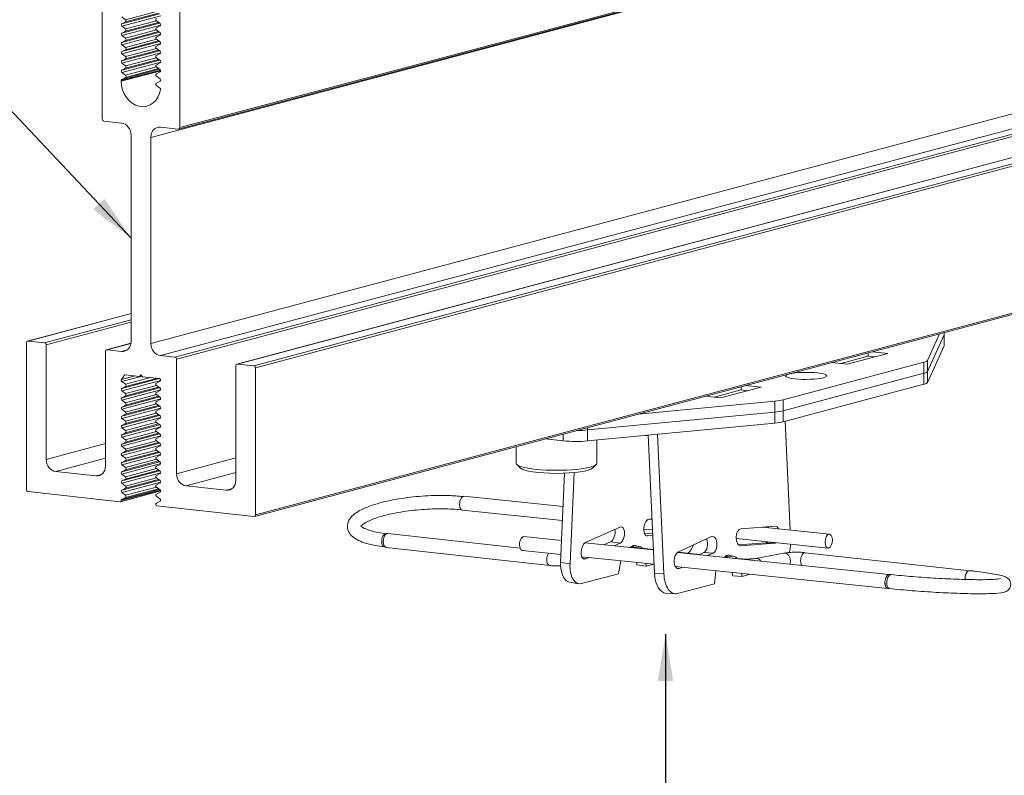
# Model space of a CAD drawing. Units: inches. Extents: x 3 to 104, y 3 to 12.
# Drawn here: x 20 to 23, y 8 to 10 of the extents above; entities that cross this region are included whole.
import ezdxf

# ---------------------------------------------------------------- set-up
doc = ezdxf.new("R2010")
doc.units = ezdxf.units.IN
doc.header["$MEASUREMENT"] = 0
doc.layers.get('0').update_dxf_attribs({"linetype": 'CONTINUOUS'})
doc.layers.add('DETAIL', color=1, linetype='CONTINUOUS')
doc.layers.add('TEXT', color=3, linetype='CONTINUOUS')
doc.styles.add('STD', font='arial.ttf')
doc.dimstyles.new('F-DIM2', dxfattribs={"dimscale": 2, "dimtxt": 0.125, "dimasz": 0.125, "dimexe": 0.14, "dimexo": 0.07, "dimgap": 0.09, "dimtad": 0, "dimtih": 1, "dimtoh": 1, "dimdec": 4, "dimzin": 3, "dimdsep": 46, "dimlunit": 5, "dimtxsty": 'STD', "dimcen": 0, "dimclrd": 2, "dimclre": 3, "dimclrt": 256, "dimadec": 0, "dimazin": 0, "dimtfac": 1, "dimtdec": 3, "dimtofl": 0, "dimtmove": 1, "dimatfit": 3, "dimfxl": 1, "dimfrac": 2, "dimtolj": 1, "dimtzin": 0, "dimarcsym": 1})
doc.dimstyles.new('M-DIM2$7', dxfattribs={"dimscale": 2, "dimtxt": 0.125, "dimasz": 0.125, "dimexe": 0.14, "dimexo": 0.07, "dimgap": 0.09, "dimtad": 0, "dimtih": 1, "dimtoh": 1, "dimdec": 6, "dimzin": 3, "dimdsep": 46, "dimlunit": 5, "dimtxsty": 'STD', "dimcen": 0, "dimclrd": 256, "dimclre": 3, "dimclrt": 256, "dimadec": 0, "dimazin": 0, "dimtfac": 1, "dimtdec": 6, "dimtofl": 0, "dimtmove": 0, "dimatfit": 3, "dimfxl": 1, "dimfrac": 2, "dimtolj": 1, "dimtzin": 0, "dimarcsym": 1})

# ---------------------------------------------------------------- blocks, each defined once
blk = doc.blocks.new('A$C5c4e47ac')
at = {"linetype": 'Continuous', "lineweight": 0, "extrusion": (0, 0.985264, 0.171043)}
for p, q in [((-3.7268, -7.4624), (-9.4247, -8.9811)), ((-3.721, -7.4537), (-9.4189, -8.9724)), ((-3.8746, -7.5058), (-9.5725, -9.0245)), ((-9.8313, -8.0492), (-9.8313, -8.9271)), ((-9.4189, -8.9724), (-9.4189, -8.0945)), ((-9.5259, -8.3663), (-9.7272, -8.4199)), ((-9.5201, -8.3769), (-9.7272, -8.4321)), ((-9.7073, -8.3975), (-9.7272, -8.3828)), ((-9.543, -8.3537), (-9.7073, -8.3975)), ((-9.5309, -8.3626), (-9.7073, -8.4096)), ((-9.7272, -8.4199), (-9.7073, -8.4096)), ((-9.5259, -8.4155), (-9.7272, -8.4692)), ((-9.5201, -8.4262), (-9.7272, -8.4813)), ((-9.7073, -8.4467), (-9.7272, -8.4321)), ((-9.543, -8.4029), (-9.7073, -8.4467)), ((-9.5309, -8.4119), (-9.7073, -8.4589)), ((-9.5428, -8.403), (-9.523, -8.4177)), ((-9.523, -8.4298), (-9.5428, -8.4401)), ((-9.7272, -8.4692), (-9.7073, -8.4589)), ((-9.5259, -8.4648), (-9.7272, -8.5184)), ((-9.5201, -8.4754), (-9.7272, -8.5306)), ((-9.7073, -8.496), (-9.7272, -8.4813)), ((-9.543, -8.4522), (-9.7073, -8.496)), ((-9.5309, -8.4611), (-9.7073, -8.5081)), ((-9.5428, -8.4523), (-9.523, -8.467)), ((-9.523, -8.4791), (-9.5428, -8.4894)), ((-9.7272, -8.5184), (-9.7073, -8.5081)), ((-9.5259, -8.5141), (-9.7272, -8.5677)), ((-9.5201, -8.5247), (-9.7272, -8.5799)), ((-9.7073, -8.5453), (-9.7272, -8.5306)), ((-9.543, -8.5015), (-9.7073, -8.5453)), ((-9.5309, -8.5104), (-9.7073, -8.5574)), ((-9.5428, -8.5016), (-9.523, -8.5162)), ((-9.523, -8.5284), (-9.5428, -8.5387)), ((-9.7272, -8.5677), (-9.7073, -8.5574)), ((-9.5259, -8.5633), (-9.7272, -8.617)), ((-9.5201, -8.5739), (-9.7272, -8.6291)), ((-9.7073, -8.5945), (-9.7272, -8.5799)), ((-9.543, -8.5507), (-9.7073, -8.5945)), ((-9.5309, -8.5597), (-9.7073, -8.6067)), ((-9.543, -8.6), (-9.7073, -8.6438)), ((-9.5428, -8.5508), (-9.523, -8.5655)), ((-9.523, -8.5776), (-9.5428, -8.5879)), ((-9.5428, -8.6001), (-9.523, -8.6147)), ((-9.7272, -8.617), (-9.7073, -8.6067)), ((-9.5259, -8.6126), (-9.7272, -8.6662)), ((-9.5201, -8.6232), (-9.7272, -8.6784)), ((-9.7073, -8.6438), (-9.7272, -8.6291)), ((-9.5309, -8.6089), (-9.7073, -8.6559)), ((-9.543, -8.6492), (-9.7073, -8.693)), ((-3.8746, -8.6043), (-9.5725, -10.123)), ((-9.523, -8.6269), (-9.5428, -8.6372)), ((-9.5428, -8.6494), (-9.523, -8.664)), ((-9.5214, -8.6656), (-9.7303, -8.7212)), ((-9.5199, -8.6693), (-9.7303, -8.7254)), ((-9.7272, -8.6662), (-9.7073, -8.6559)), ((-9.5259, -8.6618), (-9.7272, -8.7155)), ((-9.7073, -8.693), (-9.7272, -8.6784)), ((-9.7272, -8.7155), (-9.7073, -8.7052)), ((-9.5309, -8.6582), (-9.7073, -8.7052)), ((-9.523, -8.6762), (-9.5428, -8.6865)), ((-9.5428, -8.6986), (-9.523, -8.7133)), ((-3.8241, -8.669), (-9.522, -10.1877)), ((-3.7462, -8.6775), (-9.4441, -10.1962)), ((-3.7378, -8.6883), (-9.4357, -10.207)), ((-9.7303, -8.7254), (-9.7303, -8.7212)), ((-9.523, -8.7254), (-9.5428, -8.7357)), ((-9.5428, -8.7479), (-9.5244, -8.7615)), ((-3.4164, -8.7142), (-9.1143, -10.2329)), ((-3.4138, -8.714), (-9.1117, -10.2327)), ((-3.3254, -8.7237), (-9.0233, -10.2424)), ((-3.317, -8.7345), (-9.0149, -10.2532)), ((-9.8228, -8.9379), (-9.7282, -8.9483)), ((-9.6777, -9.0129), (-9.6777, -10.1115)), ((-9.522, -8.9709), (-9.4273, -8.9813)), ((-9.5725, -10.123), (-9.5725, -9.0245)), ((-3.3228, -9.5255), (-9.0207, -11.0442)), ((-3.317, -9.5168), (-9.0149, -11.0355)), ((-9.6777, -9.9635), (-10.2294, -10.1105)), ((-9.6777, -9.964), (-10.2268, -10.1103)), ((-9.6777, -9.9972), (-10.1384, -10.12)), ((-9.6777, -10.0102), (-10.13, -10.1308)), ((-5.347, -10.0651), (-5.347, -10.0774)), ((-5.3467, -10.065), (-5.3467, -10.0757)), ((-10.2352, -10.1193), (-10.2352, -10.9016)), ((-10.1384, -10.12), (-10.2268, -10.1103)), ((-9.6785, -10.122), (-9.8086, -10.1567)), ((-5.4351, -10.2135), (-5.3709, -10.0714)), ((-5.4351, -10.2721), (-5.347, -10.0774)), ((-5.4351, -10.2721), (-5.347, -10.0774)), ((-5.347, -10.0774), (-5.347, -10.136)), ((-5.3467, -10.0757), (-5.3467, -10.1344)), ((-10.13, -10.7407), (-10.13, -10.1308)), ((-9.8144, -10.1654), (-9.8144, -10.7753)), ((-9.6786, -10.1225), (-9.806, -10.1565)), ((-9.7282, -10.1651), (-9.806, -10.1565)), ((-9.6987, -10.1572), (-9.7282, -10.1651)), ((-5.7522, -10.1908), (-5.7522, -10.173)), ((-5.7286, -10.1668), (-5.647, -10.1757)), ((-5.4351, -10.3307), (-5.347, -10.136)), ((-9.4441, -10.1962), (-9.522, -10.1877)), ((-9.4357, -10.8169), (-9.4357, -10.207)), ((-6.2041, -10.4232), (-5.4545, -10.2234)), ((-5.863, -10.2333), (-5.9446, -10.2243)), ((-5.8975, -10.2295), (-5.7522, -10.1908)), ((-5.647, -10.1757), (-5.863, -10.2333)), ((-5.7522, -10.1908), (-5.7177, -10.1946)), ((-5.4545, -10.2234), (-5.4545, -10.282)), ((-5.4351, -10.2721), (-5.4351, -10.2135)), ((-9.1201, -10.2417), (-9.1201, -10.8515)), ((-9.0233, -10.2424), (-9.1117, -10.2327)), ((-9.0149, -11.0355), (-9.0149, -10.2532)), ((-5.4351, -10.3307), (-5.4351, -10.2721)), ((-9.7292, -10.3157), (-9.7149, -10.2927)), ((-9.6558, -10.2962), (-9.7292, -10.3157)), ((-9.6192, -10.2972), (-9.7272, -10.3259)), ((-9.5286, -10.3101), (-9.7272, -10.363)), ((-9.5201, -10.32), (-9.7272, -10.3752)), ((-9.7073, -10.3406), (-9.7272, -10.3259)), ((-9.7069, -10.2905), (-9.7149, -10.2927)), ((-9.7101, -10.2902), (-9.6335, -10.2986)), ((-9.5742, -10.3051), (-9.7073, -10.3406)), ((-9.5419, -10.3087), (-9.7073, -10.3527)), ((-9.6335, -10.2986), (-9.6251, -10.2897)), ((-9.6207, -10.2952), (-9.6335, -10.2986)), ((-9.6251, -10.2897), (-9.6166, -10.3005)), ((-9.6166, -10.3005), (-9.5257, -10.3104)), ((-9.523, -10.3237), (-9.5428, -10.334)), ((-6.2041, -10.4818), (-5.4545, -10.282)), ((-6.2041, -10.4818), (-5.4545, -10.282)), ((-5.4545, -10.282), (-5.4545, -10.3406)), ((-9.7272, -10.363), (-9.7073, -10.3527)), ((-9.5259, -10.3587), (-9.7272, -10.4123)), ((-9.5201, -10.3693), (-9.7272, -10.4245)), ((-9.7073, -10.3899), (-9.7272, -10.3752)), ((-9.543, -10.3461), (-9.7073, -10.3899)), ((-9.5309, -10.355), (-9.7073, -10.402)), ((-9.5428, -10.3462), (-9.523, -10.3608)), ((-9.523, -10.373), (-9.5428, -10.3833)), ((-6.5726, -10.4094), (-6.4273, -10.3707)), ((-6.3221, -10.3556), (-6.5381, -10.4132)), ((-6.4273, -10.3707), (-6.4273, -10.353)), ((-6.4273, -10.3707), (-6.3928, -10.3745)), ((-6.4037, -10.3467), (-6.3221, -10.3556)), ((-6.2041, -10.5404), (-5.4545, -10.3406)), ((-9.7272, -10.4123), (-9.7073, -10.402)), ((-9.5259, -10.4079), (-9.7272, -10.4616)), ((-9.5201, -10.4185), (-9.7272, -10.4737)), ((-9.7073, -10.4391), (-9.7272, -10.4245)), ((-9.543, -10.3953), (-9.7073, -10.4391)), ((-9.5309, -10.4043), (-9.7073, -10.4513)), ((-9.5428, -10.3954), (-9.523, -10.4101)), ((-9.523, -10.4222), (-9.5428, -10.4325)), ((-6.9773, -10.4996), (-6.2486, -10.4303)), ((-6.5381, -10.4132), (-6.6197, -10.4043)), ((-6.2486, -10.4303), (-6.2486, -10.4889)), ((-6.2041, -10.4818), (-6.2041, -10.4232)), ((-9.7272, -10.4616), (-9.7073, -10.4513)), ((-9.5259, -10.4572), (-9.7272, -10.5108)), ((-9.5201, -10.4678), (-9.7272, -10.523)), ((-9.7073, -10.4884), (-9.7272, -10.4737)), ((-9.543, -10.4446), (-9.7073, -10.4884)), ((-9.5309, -10.4535), (-9.7073, -10.5005)), ((-9.5428, -10.4447), (-9.523, -10.4593)), ((-9.523, -10.4715), (-9.5428, -10.4818)), ((-7.2473, -10.5839), (-6.2486, -10.4889)), ((-7.2473, -10.5839), (-6.2486, -10.4889)), ((-6.2486, -10.4889), (-6.2486, -10.5476)), ((-6.2041, -10.5404), (-6.2041, -10.4818)), ((-9.7272, -10.5108), (-9.7073, -10.5005)), ((-9.5259, -10.5064), (-9.7272, -10.5601)), ((-9.5201, -10.5171), (-9.7272, -10.5722)), ((-9.7073, -10.5376), (-9.7272, -10.523)), ((-9.543, -10.4938), (-9.7073, -10.5376)), ((-9.5309, -10.5028), (-9.7073, -10.5498)), ((-9.5428, -10.494), (-9.523, -10.5086)), ((-9.523, -10.5208), (-9.5428, -10.5311)), ((-6.1672, -11.1173), (-6.193, -10.5375)), ((-9.7272, -10.5601), (-9.7073, -10.5498)), ((-9.5259, -10.5557), (-9.7272, -10.6094)), ((-9.5201, -10.5663), (-9.7272, -10.6215)), ((-9.7073, -10.5869), (-9.7272, -10.5722)), ((-9.543, -10.5431), (-9.7073, -10.5869)), ((-9.5309, -10.552), (-9.7073, -10.5991)), ((-9.543, -10.5924), (-9.7073, -10.6362)), ((-9.5428, -10.5432), (-9.523, -10.5579)), ((-9.523, -10.57), (-9.5428, -10.5803)), ((-9.5428, -10.5925), (-9.523, -10.6071)), ((-7.2473, -10.6425), (-6.2486, -10.5476)), ((-7.2473, -10.5839), (-7.2473, -10.5715)), ((-7.2473, -10.6425), (-7.2473, -10.5839)), ((-9.7272, -10.6094), (-9.7073, -10.5991)), ((-9.5259, -10.605), (-9.7272, -10.6586)), ((-9.5201, -10.6156), (-9.7272, -10.6708)), ((-9.7073, -10.6362), (-9.7272, -10.6215)), ((-9.5309, -10.6013), (-9.7073, -10.6483)), ((-9.543, -10.6416), (-9.7073, -10.6854)), ((-9.523, -10.6193), (-9.5428, -10.6296)), ((-9.5428, -10.6417), (-9.523, -10.6564)), ((-7.4714, -10.6313), (-7.3755, -10.6418)), ((-7.3755, -10.6057), (-7.3755, -10.6418)), ((-7.1968, -10.6377), (-7.1968, -10.7619)), ((-6.9226, -10.6152), (-6.9378, -10.6131)), ((-6.9303, -10.6124), (-6.9227, -10.6134)), ((-6.9227, -10.6116), (-6.89, -11.3475)), ((-6.84, -11.3499), (-6.8731, -10.6069)), ((-9.8144, -10.6566), (-10.13, -10.7407)), ((-9.7272, -10.6586), (-9.7073, -10.6483)), ((-9.5259, -10.6542), (-9.7272, -10.7079)), ((-9.5201, -10.6649), (-9.7272, -10.72)), ((-9.7073, -10.6854), (-9.7272, -10.6708)), ((-9.7272, -10.7079), (-9.7073, -10.6976)), ((-9.5309, -10.6506), (-9.7073, -10.6976)), ((-9.543, -10.6909), (-9.7073, -10.7347)), ((-9.523, -10.6686), (-9.5428, -10.6788)), ((-9.5428, -10.691), (-9.523, -10.7057)), ((-7.6268, -10.6727), (-7.6268, -10.7619)), ((-9.8144, -10.7347), (-10.0795, -10.8053)), ((-9.5259, -10.7035), (-9.7272, -10.7571)), ((-9.5201, -10.7141), (-9.7272, -10.7693)), ((-9.7073, -10.7347), (-9.7272, -10.72)), ((-9.7272, -10.7571), (-9.7073, -10.7468)), ((-9.5309, -10.6998), (-9.7073, -10.7468)), ((-9.543, -10.7402), (-9.7073, -10.784)), ((-9.5309, -10.7491), (-9.7073, -10.7961)), ((-9.523, -10.7178), (-9.5428, -10.7281)), ((-9.5428, -10.7403), (-9.523, -10.7549)), ((-9.1201, -10.7328), (-9.4357, -10.8169)), ((-9.5259, -10.7528), (-9.7272, -10.8064)), ((-9.5201, -10.7634), (-9.7272, -10.8186)), ((-9.7073, -10.784), (-9.7272, -10.7693)), ((-9.7272, -10.8064), (-9.7073, -10.7961)), ((-9.5259, -10.802), (-9.7272, -10.8557)), ((-9.543, -10.7894), (-9.7073, -10.8332)), ((-9.5309, -10.7984), (-9.7073, -10.8454)), ((-9.523, -10.7671), (-9.5428, -10.7774)), ((-9.5428, -10.7895), (-9.523, -10.8042)), ((-7.6038, -10.7874), (-7.6235, -10.7683)), ((-7.2198, -10.7874), (-7.2001, -10.7683)), ((-9.8649, -10.8289), (-10.0795, -10.8053)), ((-9.8355, -10.821), (-9.8649, -10.8289)), ((-9.5201, -10.8126), (-9.7272, -10.8678)), ((-9.7073, -10.8332), (-9.7272, -10.8186)), ((-9.7272, -10.8557), (-9.7073, -10.8454)), ((-9.5259, -10.8513), (-9.7272, -10.9049)), ((-9.543, -10.8387), (-9.7073, -10.8825)), ((-9.5309, -10.8476), (-9.7073, -10.8946)), ((-9.523, -10.8163), (-9.5428, -10.8266)), ((-9.5428, -10.8388), (-9.523, -10.8535)), ((-9.1201, -10.8109), (-9.3852, -10.8815)), ((-7.3684, -10.8141), (-7.3897, -11.2892)), ((-7.3397, -11.2977), (-7.3178, -10.8108)), ((-9.5199, -10.9089), (-9.7343, -10.9661)), ((-9.5214, -10.9043), (-9.7303, -10.9599)), ((-9.5201, -10.8619), (-9.7272, -10.9171)), ((-9.7073, -10.8825), (-9.7272, -10.8678)), ((-9.7272, -10.9049), (-9.7073, -10.8946)), ((-9.5259, -10.9006), (-9.7272, -10.9542)), ((-9.543, -10.888), (-9.7073, -10.9317)), ((-9.5309, -10.8969), (-9.7073, -10.9439)), ((-9.523, -10.8656), (-9.5428, -10.8759)), ((-9.5428, -10.8881), (-9.523, -10.9027)), ((-9.1706, -10.9051), (-9.3852, -10.8815)), ((-9.1412, -10.8973), (-9.1706, -10.9051)), ((-10.2268, -10.9123), (-9.7362, -10.9662)), ((-9.7073, -10.9317), (-9.7272, -10.9171)), ((-9.7272, -10.9542), (-9.7073, -10.9439)), ((-9.523, -10.9149), (-9.5428, -10.9252)), ((-9.5428, -10.9373), (-9.523, -10.952)), ((-7.9047, -10.9374), (-7.3764, -10.9921)), ((-9.523, -10.9641), (-9.5428, -10.9744)), ((-9.5401, -10.9877), (-9.0233, -11.0444)), ((-7.9124, -11.012), (-7.3797, -11.0671)), ((-6.9181, -11.0598), (-6.9028, -11.0586)), ((-7.2569, -11.184), (-7.0744, -11.1015)), ((-6.9469, -11.1119), (-6.9002, -11.1168)), ((-6.4298, -11.1107), (-6.2472, -11.0971)), ((-6.3138, -11.1021), (-5.9578, -11.1389)), ((-8.3171, -11.1371), (-8.3188, -11.1369)), ((-7.6056, -11.2133), (-8.311, -11.1358)), ((-7.5852, -11.152), (-7.3845, -11.1728)), ((-6.9425, -11.1376), (-6.8995, -11.1342)), ((-6.9331, -11.1478), (-6.9271, -11.1488)), ((-6.8989, -11.1466), (-6.9271, -11.1488)), ((-6.7655, -11.2353), (-6.586, -11.1524)), ((-6.4546, -11.1629), (-5.9655, -11.2135)), ((-8.3248, -11.2077), (-8.3274, -11.2074)), ((-7.4476, -11.3061), (-8.3188, -11.2104)), ((-7.2599, -11.1857), (-6.8955, -11.2234)), ((-7.1603, -11.196), (-7.1233, -11.1792)), ((-7.1233, -11.1792), (-7.0733, -11.1878)), ((-7.0733, -11.1878), (-7.1043, -11.2018)), ((-7.0189, -11.2106), (-7.0101, -11.2041)), ((-6.8956, -11.2201), (-7.0141, -11.2071)), ((-7.0012, -11.1998), (-6.9653, -11.2059)), ((-6.9949, -11.1994), (-6.9933, -11.1996)), ((-6.9933, -11.1996), (-6.9653, -11.2059)), ((-6.4431, -11.1954), (-6.2983, -11.1845)), ((-6.4341, -11.2004), (-6.4309, -11.2006)), ((-6.2483, -11.187), (-6.4309, -11.2006)), ((-6.2983, -11.1845), (-6.2483, -11.187)), ((-7.5929, -11.2266), (-7.3879, -11.2478)), ((-7.2768, -11.2593), (-6.8921, -11.2992)), ((-7.2712, -11.2677), (-7.2558, -11.2703)), ((-7.24, -11.2631), (-7.2558, -11.2703)), ((-6.7679, -11.2366), (-5.6389, -11.3535)), ((-6.6488, -11.2472), (-6.7639, -11.2345)), ((-6.6519, -11.2486), (-6.627, -11.2371)), ((-6.627, -11.2371), (-6.577, -11.2396)), ((-6.577, -11.2396), (-6.6068, -11.2533)), ((-6.5188, -11.2624), (-6.5108, -11.2562)), ((-6.441, -11.27), (-6.5177, -11.2615)), ((-6.5105, -11.2559), (-6.4648, -11.2581)), ((-6.4999, -11.2515), (-6.4941, -11.2517)), ((-6.4941, -11.2517), (-6.4648, -11.2581)), ((-6.2, -11.2403), (-6.3499, -11.2681)), ((-5.2108, -11.3339), (-6.087, -11.2377)), ((-7.3397, -11.2977), (-7.3897, -11.2892)), ((-7.0809, -11.3497), (-7.0682, -11.2812)), ((-6.984, -11.3019), (-6.9853, -11.2895)), ((-6.934, -11.3105), (-6.984, -11.3019)), ((-6.9357, -11.2946), (-6.934, -11.3105)), ((-6.934, -11.3105), (-6.8921, -11.2993)), ((-6.7792, -11.3108), (-5.6465, -11.4281)), ((-6.7697, -11.3218), (-6.7565, -11.3224)), ((-6.7402, -11.3149), (-6.7565, -11.3224)), ((-7.2777, -11.4021), (-7.0809, -11.3497)), ((-6.84, -11.3499), (-6.89, -11.3475)), ((-6.5701, -11.403), (-6.5634, -11.3339)), ((-6.4732, -11.3615), (-6.4771, -11.3421)), ((-6.4232, -11.3639), (-6.4732, -11.3615)), ((-6.4265, -11.3474), (-6.4232, -11.3639)), ((-6.4232, -11.3639), (-6.3795, -11.3522)), ((-5.6383, -11.3536), (-5.6294, -11.3545)), ((-7.2933, -11.4029), (-7.3433, -11.3944)), ((-6.7669, -11.4555), (-6.5701, -11.403)), ((-5.6464, -11.4281), (-5.6374, -11.4291)), ((-6.7785, -11.4568), (-6.8285, -11.4543))]:
    blk.add_line(p, q, dxfattribs=at)
at = {"linetype": 'Continuous', "lineweight": 0}
for centre, major_axis, ratio, start_param, end_param in [((-9.5401, -8.3973), (-0.0018, 0.00676), 0.829208, 0.181151, 2.338435), ((-9.7101, -8.4032), (0.0018, -0.00676), 0.829208, 0.181151, 2.338435), ((-9.5401, -8.4465), (-0.0018, 0.00676), 0.829208, 0.181151, 2.338435), ((-9.7101, -8.4525), (0.0018, -0.00676), 0.829208, 0.181151, 2.338435), ((-9.7101, -8.5018), (0.0018, -0.00676), 0.829208, 0.181151, 2.338435), ((-9.5401, -8.4958), (-0.0018, 0.00676), 0.829208, 0.181151, 2.338435), ((-9.7101, -8.551), (0.0018, -0.00676), 0.829208, 0.181151, 2.338435), ((-9.5401, -8.5451), (-0.0018, 0.00676), 0.829208, 0.181151, 2.338435), ((-9.7101, -8.6003), (0.0018, -0.00676), 0.829208, 0.181151, 2.338435), ((-9.5401, -8.5943), (-0.0018, 0.00676), 0.829208, 0.181151, 2.338435), ((-9.7101, -8.6495), (0.0018, -0.00676), 0.829208, 0.181151, 2.338435), ((-9.5401, -8.6436), (-0.0018, 0.00676), 0.829208, 0.181151, 2.338435), ((-9.7101, -8.6988), (0.0018, -0.00676), 0.829208, 0.181151, 2.338435), ((-9.5401, -8.6928), (-0.0018, 0.00676), 0.829208, 0.181151, 2.338435), ((-9.5401, -8.7421), (-0.0018, 0.00676), 0.829208, 0.181151, 2.338435), ((-9.8228, -8.928), (0.00258, -0.00966), 0.829208, -1.8818, -0.311003), ((-9.4273, -8.9714), (0.00258, -0.00966), 0.829208, -0.311003, 1.259793), ((-10.2268, -10.1202), (-0.00258, 0.00966), 0.829208, -0.311003, 1.259793), ((-10.1384, -10.1299), (-0.00258, 0.00966), 0.829208, -1.8818, -0.311003), ((-5.4717, -10.0757), (0.125, 0), 0.171043, -0.077212, 0), ((-9.806, -10.1664), (-0.00258, 0.00966), 0.829208, -0.311003, 1.259793), ((-5.4717, -10.1344), (0.125, 0), 0.171043, -0.077212, 0), ((-9.4441, -10.2061), (-0.00258, 0.00966), 0.829208, -1.8818, -0.311003), ((-9.1117, -10.2426), (-0.00258, 0.00966), 0.829208, -0.311003, 1.259793), ((-9.0233, -10.2523), (-0.00258, 0.00966), 0.829208, -1.8818, -0.311003), ((-5.5597, -10.2705), (0.125, 0), 0.171043, -0.570538, -0.077212), ((-5.5597, -10.3291), (0.125, 0), 0.171043, -0.570538, -0.077212), ((-9.7101, -10.3464), (0.0018, -0.00676), 0.829208, 0.181151, 2.338435), ((-9.5401, -10.3404), (-0.0018, 0.00676), 0.829208, 0.181151, 2.338435), ((-9.5401, -10.3897), (-0.0018, 0.00676), 0.829208, 0.181151, 2.338435), ((-9.7101, -10.3956), (0.0018, -0.00676), 0.829208, 0.181151, 2.338435), ((-9.5401, -10.4389), (-0.0018, 0.00676), 0.829208, 0.181151, 2.338435), ((-9.7101, -10.4449), (0.0018, -0.00676), 0.829208, 0.181151, 2.338435), ((-9.7101, -10.4942), (0.0018, -0.00676), 0.829208, 0.181151, 2.338435), ((-9.5401, -10.4882), (-0.0018, 0.00676), 0.829208, 0.181151, 2.338435), ((-6.3093, -10.4702), (0.125, 0), 0.171043, -1.063557, -0.570538), ((-9.7101, -10.5434), (0.0018, -0.00676), 0.829208, 0.181151, 2.338435), ((-9.5401, -10.5374), (-0.0018, 0.00676), 0.829208, 0.181151, 2.338435), ((-6.3093, -10.5289), (0.125, 0), 0.171043, -1.063557, -0.570538), ((-9.7101, -10.5927), (0.0018, -0.00676), 0.829208, 0.181151, 2.338435), ((-9.5401, -10.5867), (-0.0018, 0.00676), 0.829208, 0.181151, 2.338435), ((-7.308, -10.5652), (0.125, 0), 0.171043, -1.535318, -1.063557), ((-9.7101, -10.6419), (0.0018, -0.00676), 0.829208, 0.181151, 2.338435), ((-9.5401, -10.636), (-0.0018, 0.00676), 0.829208, 0.181151, 2.338435), ((-7.308, -10.6238), (0.125, 0), 0.171043, -2.141334, -1.063557), ((-9.7101, -10.6912), (0.0018, -0.00676), 0.829208, 0.181151, 2.338435), ((-9.5401, -10.6852), (-0.0018, 0.00676), 0.829208, 0.181151, 2.338435), ((-9.7101, -10.7405), (0.0018, -0.00676), 0.829208, 0.181151, 2.338435), ((-9.5401, -10.7345), (-0.0018, 0.00676), 0.829208, 0.181151, 2.338435), ((-9.7101, -10.7897), (0.0018, -0.00676), 0.829208, 0.181151, 2.338435), ((-9.5401, -10.7838), (-0.0018, 0.00676), 0.829208, 0.181151, 2.338435), ((-7.4118, -10.7816), (-0.195, 0), 0.171043, 0.174486, 2.967107), ((-9.7101, -10.839), (0.0018, -0.00676), 0.829208, 0.181151, 2.338435), ((-9.5401, -10.833), (-0.0018, 0.00676), 0.829208, 0.181151, 2.338435), ((-10.2268, -10.9025), (0.00258, -0.00966), 0.829208, -1.8818, -0.311003), ((-9.7101, -10.8883), (0.0018, -0.00676), 0.829208, 0.181151, 2.338435), ((-9.5401, -10.8823), (-0.0018, 0.00676), 0.829208, 0.181151, 2.338435), ((-9.7362, -10.9593), (0.0018, -0.00676), 0.829208, -0.311003, 1.259793), ((-9.7101, -10.9375), (0.0018, -0.00676), 0.829208, 0.181151, 2.338435), ((-9.5401, -10.9315), (-0.0018, 0.00676), 0.829208, 0.181151, 2.338435), ((-7.9085, -10.9747), (0.0039, 0.0373), 0.510237, 0, 3.141593), ((-9.5401, -10.9808), (-0.0018, 0.00676), 0.829208, 0.181151, 2.830589), ((-9.0233, -11.0346), (0.00258, -0.00966), 0.829208, -0.311003, 1.259793), ((-7.1238, -11.1361), (-0.0076, -0.0444), 0.522445, 0.339189, 2.195856), ((-6.2978, -11.1396), (0.0022, 0.0449), 0.540348, -0.683812, -0.463322), ((-7.589, -11.1893), (0.0039, 0.0373), 0.510237, 0, 3.141593), ((-6.6315, -11.1936), (-0.0022, -0.0449), 0.540348, 0.274772, 2.302658), ((-5.9617, -11.1762), (-0.0039, -0.0373), 0.510237, -4.512174, 1.771011), ((-7.0281, -11.2662), (0.0118, 0.069), 0.522445, -0.500011, -0.290495), ((-6.2978, -11.1396), (-0.0022, -0.0449), 0.540348, 0.066681, 0.475951), ((-6.5216, -11.3252), (0.0034, 0.0699), 0.540348, -0.457816, -0.181073), ((-6.3431, -11.305), (-0.0068, 0.0369), 0.724208, -1.060288, 0), ((-6.1931, -11.2772), (-0.0068, 0.0369), 0.724208, -1.821452, 0), ((-7.3222, -11.2712), (-0.0211, -0.1232), 0.522445, -1.335653, 0), ((-6.1931, -11.2772), (-0.0068, 0.0369), 0.724208, -2.318314, -1.821452), ((-6.8224, -11.3295), (-0.006, -0.1249), 0.540348, -1.40007, 0), ((-5.6334, -11.3918), (0.004, 0.0373), 0.507923, 0, 3.141593)]:
    blk.add_ellipse(centre, major_axis=major_axis, ratio=ratio, start_param=start_param, end_param=end_param, dxfattribs=at)
at = {"linetype": 'Continuous', "lineweight": 0, "extrusion": (9.83023e-17, -2.61045e-16, -1)}
for centre in [(-9.7244, -8.4263), (-9.7244, -8.6233)]:
    blk.add_ellipse(centre, major_axis=(-0.0018, 0.00676), ratio=0.829208, start_param=-2.338435, end_param=-0.181151, dxfattribs=at)
at = {"linetype": 'Continuous', "lineweight": 0, "extrusion": (1.11712e-16, -2.5747e-16, -1)}
for centre, major_axis, start_param, end_param in [((-9.5257, -8.4235), (0.0018, -0.00676), -2.338435, -0.181151), ((-9.522, -9.03), (-0.0155, 0.058), -1.259793, 0.311003), ((-9.7244, -10.9606), (-0.0018, 0.00676), -1.259793, -0.181151)]:
    blk.add_ellipse(centre, major_axis=major_axis, ratio=0.829208, start_param=start_param, end_param=end_param, dxfattribs=at)
at = {"linetype": 'Continuous', "lineweight": 0, "extrusion": (2.25694e-16, -2.2709e-16, -1)}
for centre in [(-9.7244, -8.4756), (-9.7244, -8.5248), (-9.7244, -8.5741), (-9.7244, -8.6726)]:
    blk.add_ellipse(centre, major_axis=(-0.0018, 0.00676), ratio=0.829208, start_param=-2.338435, end_param=-0.181151, dxfattribs=at)
at = {"linetype": 'Continuous', "lineweight": 0, "extrusion": (6.56651e-17, -3.27193e-16, -1)}
for centre, major_axis in [((-9.5257, -8.4727), (0.0018, -0.00676)), ((-9.5257, -8.522), (0.0018, -0.00676)), ((-9.5257, -8.5713), (0.0018, -0.00676)), ((-9.5257, -8.6205), (0.0018, -0.00676)), ((-9.5257, -8.6698), (0.0018, -0.00676)), ((-9.5257, -10.3666), (0.0018, -0.00676)), ((-9.5257, -10.4651), (0.0018, -0.00676)), ((-9.5257, -10.5144), (0.0018, -0.00676)), ((-9.7244, -10.5665), (-0.0018, 0.00676)), ((-9.5257, -10.5636), (0.0018, -0.00676)), ((-9.7244, -10.6157), (-0.0018, 0.00676)), ((-9.7244, -10.665), (-0.0018, 0.00676)), ((-9.7244, -10.7143), (-0.0018, 0.00676)), ((-9.5257, -10.7114), (0.0018, -0.00676)), ((-9.7244, -10.8621), (-0.0018, 0.00676)), ((-9.5257, -10.8592), (0.0018, -0.00676))]:
    blk.add_ellipse(centre, major_axis=major_axis, ratio=0.829208, start_param=-2.338435, end_param=-0.181151, dxfattribs=at)
at = {"linetype": 'Continuous', "lineweight": 0, "extrusion": (1.38531e-16, -2.50322e-16, -1)}
for centre, start_param, end_param in [((-9.7244, -8.7219), -1.259793, -0.181151), ((-9.7244, -10.3202), -2.338435, -0.662616)]:
    blk.add_ellipse(centre, major_axis=(-0.0018, 0.00676), ratio=0.829208, start_param=start_param, end_param=end_param, dxfattribs=at)
at = {"linetype": 'Continuous', "lineweight": 0, "extrusion": (1.04564e-16, -2.30651e-16, -1)}
for centre, major_axis, start_param, end_param in [((-9.6251, -8.7369), (0.0322, -0.1208), -1.090305, 1.8818), ((-9.7244, -10.3694), (-0.0018, 0.00676), -2.338435, -0.181151), ((-9.7244, -10.4187), (-0.0018, 0.00676), -2.338435, -0.181151)]:
    blk.add_ellipse(centre, major_axis=major_axis, ratio=0.829208, start_param=start_param, end_param=end_param, dxfattribs=at)
at = {"linetype": 'Continuous', "lineweight": 0, "extrusion": (7.81878e-17, -2.66406e-16, -1)}
for centre, major_axis in [((-9.5257, -8.719), (0.0018, -0.00676)), ((-9.5257, -10.4159), (0.0018, -0.00676)), ((-9.7244, -10.5172), (-0.0018, 0.00676)), ((-9.7244, -10.7635), (-0.0018, 0.00676))]:
    blk.add_ellipse(centre, major_axis=major_axis, ratio=0.829208, start_param=-2.338435, end_param=-0.181151, dxfattribs=at)
at = {"linetype": 'Continuous', "lineweight": 0, "extrusion": (1.65794e-16, -2.7178e-16, -1)}
blk.add_ellipse((-9.5272, -8.7673), major_axis=(0.0018, -0.00676), ratio=0.829208, start_param=-2.338435, end_param=-1.090305, dxfattribs=at)
at = {"linetype": 'Continuous', "lineweight": 0, "extrusion": (2.45365e-16, -1.93122e-16, -1)}
blk.add_ellipse((-9.7282, -9.0074), major_axis=(-0.0155, 0.058), ratio=0.829208, start_param=0.311003, end_param=1.8818, dxfattribs=at)
at = {"linetype": 'Continuous', "lineweight": 0, "extrusion": (3.12541e-17, -2.78915e-16, -1)}
blk.add_ellipse((-9.7282, -10.1059), major_axis=(0.0155, -0.058), ratio=0.829208, start_param=-1.259793, end_param=0.311003, dxfattribs=at)
at = {"linetype": 'Continuous', "lineweight": 0, "extrusion": (1.07769e-16, -6.93889e-16, -1)}
blk.add_ellipse((-5.4717, -10.0757), major_axis=(0.125, 0), ratio=0.171043, start_param=0, end_param=0.077212, dxfattribs=at)
at = {"linetype": 'Continuous', "lineweight": 0, "extrusion": (1.37644e-16, -1.93109e-16, -1)}
blk.add_ellipse((-9.522, -10.1286), major_axis=(0.0155, -0.058), ratio=0.829208, start_param=0.311003, end_param=1.8818, dxfattribs=at)
at = {"linetype": 'Continuous', "lineweight": 0, "extrusion": (5.22473e-17, -1.58207e-15, -1)}
for centre in [(-5.5597, -10.2118), (-5.5597, -10.2705)]:
    blk.add_ellipse(centre, major_axis=(0.125, 0), ratio=0.171043, start_param=0.077212, end_param=0.570538, dxfattribs=at)
at = {"linetype": 'Continuous', "lineweight": 0, "extrusion": (1.19818e-16, -4.71845e-16, -1)}
blk.add_ellipse((-6.0818, -10.2956), major_axis=(0.1095, 0), ratio=0.171043, start_param=-2.535896, end_param=2.141334, dxfattribs=at)
at = {"linetype": 'Continuous', "lineweight": 0, "extrusion": (8.98235e-17, -1.48406e-16, -1)}
blk.add_ellipse((-9.7101, -10.2971), major_axis=(-0.0018, 0.00676), ratio=0.829208, start_param=-0.662616, end_param=0.311003, dxfattribs=at)
at = {"linetype": 'Continuous', "lineweight": 0, "extrusion": (1.6535e-16, -2.43174e-16, -1)}
blk.add_ellipse((-9.5257, -10.3173), major_axis=(-0.0018, 0.00676), ratio=0.829208, start_param=0.311003, end_param=2.960442, dxfattribs=at)
at = {"linetype": 'Continuous', "lineweight": 0, "extrusion": (5.55112e-17, -6.38378e-16, -1)}
blk.add_ellipse((-6.0818, -10.2956), major_axis=(-0.1095, 0), ratio=0.171043, start_param=-1.000259, end_param=0.535379, dxfattribs=at)
at = {"linetype": 'Continuous', "lineweight": 0, "extrusion": (6.69952e-17, -3.33067e-16, -1)}
for centre in [(-6.3093, -10.4116), (-6.3093, -10.4702)]:
    blk.add_ellipse(centre, major_axis=(-0.125, 0), ratio=0.171043, start_param=-2.571055, end_param=-2.078036, dxfattribs=at)
at = {"linetype": 'Continuous', "lineweight": 0, "extrusion": (7.10395e-17, -2.39586e-16, -1)}
blk.add_ellipse((-9.7244, -10.4679), major_axis=(-0.0018, 0.00676), ratio=0.829208, start_param=-2.338435, end_param=-0.181151, dxfattribs=at)
at = {"linetype": 'Continuous', "lineweight": 0, "extrusion": (5.98741e-17, -6.93889e-16, -1)}
blk.add_ellipse((-7.308, -10.5652), major_axis=(-0.125, 0), ratio=0.171043, start_param=-2.078036, end_param=-1.606275, dxfattribs=at)
at = {"linetype": 'Continuous', "lineweight": 0, "extrusion": (9.07105e-17, -2.05619e-16, -1)}
for centre, major_axis in [((-9.5257, -10.6129), (0.0018, -0.00676)), ((-9.7244, -10.9113), (-0.0018, 0.00676))]:
    blk.add_ellipse(centre, major_axis=major_axis, ratio=0.829208, start_param=-2.338435, end_param=-0.181151, dxfattribs=at)
at = {"linetype": 'Continuous', "lineweight": 0, "extrusion": (7.0596e-17, -2.1098e-16, -1)}
blk.add_ellipse((-9.5257, -10.6622), major_axis=(0.0018, -0.00676), ratio=0.829208, start_param=-2.338435, end_param=-0.181151, dxfattribs=at)
at = {"linetype": 'Continuous', "lineweight": 0, "extrusion": (1.84578e-16, -1.806e-16, -1)}
blk.add_ellipse((-10.0795, -10.7462), major_axis=(0.0155, -0.058), ratio=0.829208, start_param=0.311003, end_param=1.8818, dxfattribs=at)
at = {"linetype": 'Continuous', "lineweight": 0, "extrusion": (-3.66811e-17, -2.39573e-16, -1)}
blk.add_ellipse((-9.8649, -10.7698), major_axis=(0.0155, -0.058), ratio=0.829208, start_param=-1.259793, end_param=0.311003, dxfattribs=at)
at = {"linetype": 'Continuous', "lineweight": 0, "extrusion": (2.52957e-16, -2.48548e-16, -1)}
for centre in [(-9.5257, -10.7607), (-9.5257, -10.81)]:
    blk.add_ellipse(centre, major_axis=(0.0018, -0.00676), ratio=0.829208, start_param=-2.338435, end_param=-0.181151, dxfattribs=at)
at = {"linetype": 'Continuous', "lineweight": 0, "extrusion": (7.10379e-17, -6.66134e-16, -1)}
blk.add_ellipse((-7.4118, -10.7619), major_axis=(0.215, 0), ratio=0.171043, start_param=0, end_param=3.141593, dxfattribs=at)
at = {"linetype": 'Continuous', "lineweight": 0, "extrusion": (3.84024e-17, -3.05735e-16, -1)}
blk.add_ellipse((-9.7244, -10.8128), major_axis=(-0.0018, 0.00676), ratio=0.829208, start_param=-2.338435, end_param=-0.181151, dxfattribs=at)
at = {"linetype": 'Continuous', "lineweight": 0, "extrusion": (1.78317e-16, -2.10993e-16, -1)}
blk.add_ellipse((-9.3852, -10.8224), major_axis=(0.0155, -0.058), ratio=0.829208, start_param=0.311003, end_param=1.8818, dxfattribs=at)
at = {"linetype": 'Continuous', "lineweight": 0, "extrusion": (-1.61231e-17, -2.62818e-16, -1)}
blk.add_ellipse((-9.1706, -10.846), major_axis=(0.0155, -0.058), ratio=0.829208, start_param=-1.259793, end_param=0.311003, dxfattribs=at)
at = {"linetype": 'Continuous', "lineweight": 0, "extrusion": (1.91726e-16, -2.07419e-16, -1)}
blk.add_ellipse((-9.5257, -10.9085), major_axis=(0.0018, -0.00676), ratio=0.829208, start_param=-2.338435, end_param=-0.181151, dxfattribs=at)
at = {"linetype": 'Continuous', "lineweight": 0, "extrusion": (2.12284e-16, -2.30664e-16, -1)}
blk.add_ellipse((-9.5257, -10.9577), major_axis=(0.0018, -0.00676), ratio=0.829208, start_param=-2.338435, end_param=-0.181151, dxfattribs=at)
at = {"linetype": 'Continuous', "lineweight": 0, "extrusion": (6.55063e-17, -1.52004e-16, -1)}
blk.add_ellipse((-6.9226, -11.1043), major_axis=(-0.0076, -0.0444), ratio=0.522445, start_param=-0.131099, end_param=3.010494, dxfattribs=at)
at = {"linetype": 'Continuous', "lineweight": 0, "extrusion": (-7.2545e-17, -1.5654e-16, -1)}
blk.add_ellipse((-7.0738, -11.1446), major_axis=(0.0076, 0.0444), ratio=0.522445, start_param=-0.339189, end_param=2.802404, dxfattribs=at)
at = {"linetype": 'Continuous', "lineweight": 0, "extrusion": (2.76891e-16, -2.35709e-16, -1)}
blk.add_ellipse((-6.4303, -11.1557), major_axis=(-0.0022, -0.0449), ratio=0.540348, start_param=-0.066681, end_param=3.074911, dxfattribs=at)
at = {"linetype": 'Continuous', "lineweight": 0, "extrusion": (7.76308e-17, -2.26063e-16, -1)}
blk.add_ellipse((-6.2477, -11.142), major_axis=(0.0022, 0.0449), ratio=0.540348, start_param=-0.066681, end_param=0.778384, dxfattribs=at)
at = {"linetype": 'Continuous', "lineweight": 0, "extrusion": (-1.43816e-16, -2.34148e-16, -1)}
blk.add_ellipse((-8.3231, -11.1721), major_axis=(0.0043, 0.0353), ratio=0.55229, start_param=-1.901427, end_param=0, dxfattribs=at)
at = {"linetype": 'Continuous', "lineweight": 0, "extrusion": (-8.49591e-18, -2.50258e-16, -1)}
for start_param, end_param in [(-4.912718, -3.138501), (0.003091, 1.370468)]:
    blk.add_ellipse((-8.3149, -11.1731), major_axis=(-0.0039, -0.0373), ratio=0.510398, start_param=start_param, end_param=end_param, dxfattribs=at)
at = {"linetype": 'Continuous', "lineweight": 0, "extrusion": (4.60517e-17, -1.96746e-16, -1)}
blk.add_ellipse((-6.5815, -11.196), major_axis=(0.0022, 0.0449), ratio=0.540348, start_param=-0.274772, end_param=2.866821, dxfattribs=at)
at = {"linetype": 'Continuous', "lineweight": 0, "extrusion": (-6.82324e-17, -1.87422e-16, -1)}
blk.add_ellipse((-8.3231, -11.1721), major_axis=(-0.0043, -0.0353), ratio=0.55229, start_param=0, end_param=1.240166, dxfattribs=at)
at = {"linetype": 'Continuous', "lineweight": 0, "extrusion": (4.09273e-16, -3.23464e-16, -1)}
blk.add_ellipse((-7.2564, -11.2271), major_axis=(-0.0076, -0.0444), ratio=0.522445, start_param=-0.339189, end_param=2.230399, dxfattribs=at)
at = {"linetype": 'Continuous', "lineweight": 0, "extrusion": (-2.935e-17, -1.92091e-16, -1)}
blk.add_ellipse((-7.2564, -11.2271), major_axis=(0.0076, 0.0444), ratio=0.522445, start_param=-0.911193, end_param=-0.339189, dxfattribs=at)
at = {"linetype": 'Continuous', "lineweight": 0, "extrusion": (2.39017e-16, -1.25377e-16, -1)}
blk.add_ellipse((-7.0042, -11.2586), major_axis=(0.0101, 0.0591), ratio=0.522445, start_param=-0.496943, end_param=0.026656, dxfattribs=at)
at = {"linetype": 'Continuous', "lineweight": 0, "extrusion": (2.7524e-17, -2.29982e-16, -1)}
blk.add_ellipse((-6.9781, -11.2747), major_axis=(0.0118, 0.069), ratio=0.522445, start_param=0.026656, end_param=0.406335, dxfattribs=at)
at = {"linetype": 'Continuous', "lineweight": 0, "extrusion": (-1.78557e-16, -1.384e-16, -1)}
blk.add_ellipse((-6.7321, -11.1358), major_axis=(-0.0211, -0.1232), ratio=0.522445, start_param=-1.143951, end_param=-0.651184, dxfattribs=at)
at = {"linetype": 'Continuous', "lineweight": 0, "extrusion": (2.32792e-16, -1.77998e-16, -1)}
blk.add_ellipse((-6.2477, -11.142), major_axis=(-0.0022, -0.0449), ratio=0.540348, start_param=-0.330358, end_param=-0.066681, dxfattribs=at)
at = {"linetype": 'Continuous', "lineweight": 0, "extrusion": (1.85448e-16, -2.5907e-16, -1)}
blk.add_ellipse((-6.2324, -11.1879), major_axis=(-0.006, -0.1249), ratio=0.540348, start_param=-1.557358, end_param=-1.195496, dxfattribs=at)
at = {"linetype": 'Continuous', "lineweight": 0, "extrusion": (-1.06996e-16, -2.11634e-16, -1)}
blk.add_ellipse((-7.4435, -11.2688), major_axis=(0.0041, 0.0373), ratio=0.532126, start_param=-1.774216, end_param=-0.786141, dxfattribs=at)
at = {"linetype": 'Continuous', "lineweight": 0, "extrusion": (-5.87142e-17, -2.16934e-16, -1)}
blk.add_ellipse((-7.4435, -11.2688), major_axis=(-0.0041, -0.0373), ratio=0.532126, start_param=0, end_param=1.367376, dxfattribs=at)
at = {"linetype": 'Continuous', "lineweight": 0, "extrusion": (2.13342e-16, -1.49268e-16, -1)}
blk.add_ellipse((-6.761, -11.2788), major_axis=(-0.0022, -0.0449), ratio=0.540348, start_param=-0.274772, end_param=2.866821, dxfattribs=at)
at = {"linetype": 'Continuous', "lineweight": 0, "extrusion": (-7.40651e-17, -2.74295e-16, -1)}
blk.add_ellipse((-6.4999, -11.3113), major_axis=(0.0029, 0.0599), ratio=0.540348, start_param=-0.432526, end_param=0.091073, dxfattribs=at)
at = {"linetype": 'Continuous', "lineweight": 0, "extrusion": (-2.10387e-16, -1.84332e-16, -1)}
blk.add_ellipse((-6.4716, -11.3276), major_axis=(0.0034, 0.0699), ratio=0.540348, start_param=0.091073, end_param=0.553659, dxfattribs=at)
at = {"linetype": 'Continuous', "lineweight": 0, "extrusion": (8.22636e-17, -2.04485e-16, -1)}
blk.add_ellipse((-6.4451, -11.3072), major_axis=(0.0041, 0.0373), ratio=0.532126, start_param=-0.165715, end_param=0, dxfattribs=at)
at = {"linetype": 'Continuous', "lineweight": 0, "extrusion": (-2.03141e-16, -2.29003e-16, -1)}
blk.add_ellipse((-6.0911, -11.275), major_axis=(0.0041, 0.0373), ratio=0.532126, start_param=-1.774216, end_param=0, dxfattribs=at)
at = {"linetype": 'Continuous', "lineweight": 0, "extrusion": (2.1903e-16, -2.62751e-16, -1)}
blk.add_ellipse((-7.2722, -11.2797), major_axis=(-0.0211, -0.1232), ratio=0.522445, start_param=-0.235144, end_param=1.335653, dxfattribs=at)
at = {"linetype": 'Continuous', "lineweight": 0, "extrusion": (-2.08438e-16, -1.89605e-16, -1)}
blk.add_ellipse((-7.0325, -11.2892), major_axis=(0.0118, 0.069), ratio=0.522445, start_param=-1.544141, end_param=-1.540104, dxfattribs=at)
at = {"linetype": 'Continuous', "lineweight": 0, "extrusion": (4.99638e-17, -1.17173e-16, -1)}
blk.add_ellipse((-6.0911, -11.275), major_axis=(0.0041, 0.0373), ratio=0.532126, start_param=-2.57423, end_param=-1.774216, dxfattribs=at)
at = {"linetype": 'Continuous', "lineweight": 0, "extrusion": (1.87192e-17, -2.23211e-16, -1)}
blk.add_ellipse((-6.7724, -11.3319), major_axis=(-0.006, -0.1249), ratio=0.540348, start_param=-0.170727, end_param=1.40007, dxfattribs=at)
at = {"linetype": 'Continuous', "lineweight": 0, "extrusion": (2.9506e-17, -2.51521e-16, -1)}
blk.add_ellipse((-6.526, -11.3421), major_axis=(0.0034, 0.0699), ratio=0.540348, start_param=-1.479724, end_param=-1.469246, dxfattribs=at)
at = {"linetype": 'Continuous', "lineweight": 0, "extrusion": (-1.17364e-16, -2.10486e-16, -1)}
blk.add_ellipse((-5.6424, -11.3908), major_axis=(0.0041, 0.0373), ratio=0.532293, start_param=-3.172041, end_param=-0.079477, dxfattribs=at)
at = {"linetype": 'Continuous', "lineweight": 0, "extrusion": (-1.02616e-16, -2.67984e-16, -1)}
for start_param, end_param in [(-3.142946, -0.147948), (-6.367108, -6.284538)]:
    blk.add_ellipse((-5.6423, -11.3908), major_axis=(0.0041, 0.0373), ratio=0.530403, start_param=start_param, end_param=end_param, dxfattribs=at)
at = {"linetype": 'Continuous', "lineweight": 0, "extrusion": (2.13723e-16, -2.4685e-16, -1)}
blk.add_ellipse((-5.6423, -11.3908), major_axis=(0.0041, 0.0373), ratio=0.532338, start_param=-0.148162, end_param=-0.084371, dxfattribs=at)
at = {"linetype": 'Continuous', "lineweight": 0, "extrusion": (-2.20384e-16, -2.2711e-16, -1)}
blk.add_ellipse((-5.2149, -11.3711), major_axis=(0.0041, 0.0373), ratio=0.532126, start_param=-1.884224, end_param=-0.14314, dxfattribs=at)
at = {"linetype": 'Continuous', "lineweight": 0, "extrusion": (-1.03898e-16, -1.84084e-16, -1)}
blk.add_ellipse((-5.2149, -11.3711), major_axis=(0.0041, 0.0373), ratio=0.530224, start_param=-1.883858, end_param=-0.142938, dxfattribs=at)
at = {"linetype": 'Continuous', "lineweight": 0, "extrusion": (1.13302e-16, -2.07892e-16, -1)}
blk.add_ellipse((-5.2149, -11.3711), major_axis=(0.0041, 0.0373), ratio=0.532126, start_param=-0.14314, end_param=-0.000201, dxfattribs=at)
at = {"linetype": 'Continuous', "lineweight": 0}
for points, knots in [([(-8.3274, -11.2074), (-8.3641, -11.203), (-8.397, -11.1965), (-8.4551, -11.179), (-8.4797, -11.1681), (-8.5069, -11.1442), (-8.5141, -11.1356), (-8.5251, -11.1125), (-8.5271, -11.0969), (-8.5211, -11.0701), (-8.5146, -11.059), (-8.493, -11.0333), (-8.4747, -11.0209), (-8.4253, -10.9954), (-8.3918, -10.9833), (-8.3182, -10.9631), (-8.2789, -10.955), (-8.1969, -10.9425), (-8.1543, -10.938), (-8.0694, -10.9329), (-8.0271, -10.9323), (-7.9605, -10.9344), (-7.935, -10.9361), (-7.9109, -10.9387)], [0, 0, 0, 0, 0.336022, 0.336022, 0.697003, 0.697003, 0.852608, 0.852608, 1.03931, 1.03931, 1.214081, 1.214081, 1.517608, 1.517608, 1.887419, 1.887419, 2.224725, 2.224725, 2.553887, 2.553887, 2.881399, 2.881399, 3.096543, 3.096543, 3.096543, 3.096543]), ([(-8.4533, -11.0966), (-8.4516, -11.0943), (-8.4481, -11.0906), (-8.4342, -11.0801), (-8.4215, -11.0728), (-8.3866, -11.0574), (-8.3632, -11.0492), (-8.3079, -11.034), (-8.2755, -11.0269), (-8.2055, -11.0154), (-8.1677, -11.0108), (-8.0913, -11.005), (-8.0526, -11.0037), (-7.9812, -11.0044), (-7.9483, -11.0062), (-7.9183, -11.0094)], [1.18632, 1.18632, 1.18632, 1.18632, 1.351488, 1.351488, 1.597438, 1.597438, 1.880767, 1.880767, 2.183521, 2.183521, 2.493817, 2.493817, 2.80625, 2.80625, 3.09647, 3.09647, 3.09647, 3.09647]), ([(-8.3188, -11.1369), (-8.3492, -11.1332), (-8.3761, -11.128), (-8.4182, -11.1163), (-8.4339, -11.1097), (-8.4516, -11.099), (-8.4548, -11.0948), (-8.455, -11.0945), (-8.455, -11.0945), (-8.455, -11.0945)], [0, 0, 0, 0, 0.3042221, 0.3042221, 0.5894045, 0.5894045, 0.8313482, 0.8313482, 0.840601, 0.840601, 0.840601, 0.840601]), ([(-6.3499, -11.2681), (-6.353, -11.2687), (-6.3569, -11.2693), (-6.3663, -11.2704), (-6.372, -11.2709), (-6.3845, -11.2716), (-6.3913, -11.2718), (-6.405, -11.272), (-6.4119, -11.2718), (-6.4251, -11.2713), (-6.4315, -11.2709), (-6.4385, -11.2702), (-6.4398, -11.2701), (-6.441, -11.27)], [3.290617, 3.290617, 3.290617, 3.290617, 3.518593, 3.518593, 3.786237, 3.786237, 4.06549, 4.06549, 4.344742, 4.344742, 4.623995, 4.623995, 4.68688, 4.68688, 4.68688, 4.68688]), ([(-6.087, -11.2377), (-6.0941, -11.2369), (-6.1016, -11.2363), (-6.1172, -11.2355), (-6.1252, -11.2353), (-6.1413, -11.2353), (-6.1494, -11.2355), (-6.165, -11.2362), (-6.1726, -11.2367), (-6.1869, -11.2382), (-6.1937, -11.2392), (-6.2, -11.2403)], [4.737898, 4.737898, 4.737898, 4.737898, 5.01715, 5.01715, 5.296403, 5.296403, 5.575656, 5.575656, 5.854908, 5.854908, 6.134161, 6.134161, 6.134161, 6.134161]), ([(-7.3897, -11.3083), (-7.3936, -11.3084), (-7.3975, -11.3085), (-7.4094, -11.3084), (-7.4174, -11.3082), (-7.433, -11.3074), (-7.4405, -11.3068), (-7.4476, -11.3061)], [3.9940485, 3.9940485, 3.9940485, 3.9940485, 4.1283751, 4.1283751, 4.4076277, 4.4076277, 4.6868804, 4.6868804, 4.6868804, 4.6868804]), ([(-5.6374, -11.4291), (-5.6, -11.4331), (-5.559, -11.4369), (-5.4744, -11.4437), (-5.4307, -11.4467), (-5.3449, -11.4516), (-5.3028, -11.4535), (-5.224, -11.456), (-5.1875, -11.4567), (-5.1232, -11.4566), (-5.0956, -11.4559), (-5.05, -11.4528), (-5.0369, -11.4536), (-5.0138, -11.4428), (-5.0101, -11.4409), (-5.0021, -11.4338), (-4.9979, -11.4292), (-4.9931, -11.4175), (-4.9918, -11.4119), (-4.992, -11.4012), (-4.9931, -11.3963), (-4.9965, -11.3877), (-4.9988, -11.3842), (-5.0039, -11.3779), (-5.0066, -11.3756), (-5.0136, -11.3704), (-5.0173, -11.3686), (-5.0389, -11.359), (-5.0593, -11.3552), (-5.1165, -11.3455), (-5.1487, -11.341), (-5.1937, -11.3358), (-5.2021, -11.3348), (-5.2108, -11.3339)], [1.623997, 1.623997, 1.623997, 1.623997, 1.948112, 1.948112, 2.270442, 2.270442, 2.592598, 2.592598, 2.915885, 2.915885, 3.243888, 3.243888, 3.601851, 3.601851, 3.660098, 3.660098, 3.704839, 3.704839, 3.734554, 3.734554, 3.762125, 3.762125, 3.793657, 3.793657, 3.836112, 3.836112, 3.916654, 3.916654, 4.32279, 4.32279, 4.663097, 4.663097, 4.739368, 4.739368, 4.739368, 4.739368]), ([(-5.6294, -11.3545), (-5.5937, -11.3583), (-5.5545, -11.362), (-5.4729, -11.3686), (-5.4304, -11.3715), (-5.3468, -11.3764), (-5.3056, -11.3783), (-5.2289, -11.3809), (-5.1934, -11.3816), (-5.1319, -11.3817), (-5.1059, -11.3811), (-5.0673, -11.379), (-5.0534, -11.3772), (-5.0479, -11.3759), (-5.0473, -11.3758), (-5.0473, -11.3758)], [1.623997, 1.623997, 1.623997, 1.623997, 1.939912, 1.939912, 2.257563, 2.257563, 2.575422, 2.575422, 2.892256, 2.892256, 3.205044, 3.205044, 3.498947, 3.498947, 3.554054, 3.554054, 3.554054, 3.554054])]:
    blk.add_open_spline(points, degree=3, knots=knots, dxfattribs=at)
blk = doc.blocks.new('WEB00003')
at = {"layer": 'DETAIL'}
blk.add_blockref('A$C5c4e47ac', (18.5101, 18.5062), dxfattribs=at)
at = {"layer": 'TEXT', "annotation_type": 0, "has_hookline": 1, "hookline_direction": 1, "text_width": 1.1589}
blk.add_leader([(8.8324, 8.944), (7.7647, 10.0761), (7.5147, 10.0761)], dimstyle='F-DIM2', override={"dimgap": 0.09, "dimtad": 0}, dxfattribs=at)
at = {"layer": 'TEXT'}
blk.add_leader([(11.6792, 6.8339), (11.6792, 4.4328)], dimstyle='M-DIM2$7', override={"dimgap": 0.09, "dimtad": 0}, dxfattribs=at)

msp = doc.modelspace()

# ---------------------------------------------------------------- block references
at = {"xscale": 0.5, "yscale": 0.5, "zscale": 0.5}
msp.add_blockref('WEB00003', (15.9757, 4.8709), dxfattribs=at)

doc.saveas('drawing.dxf')
